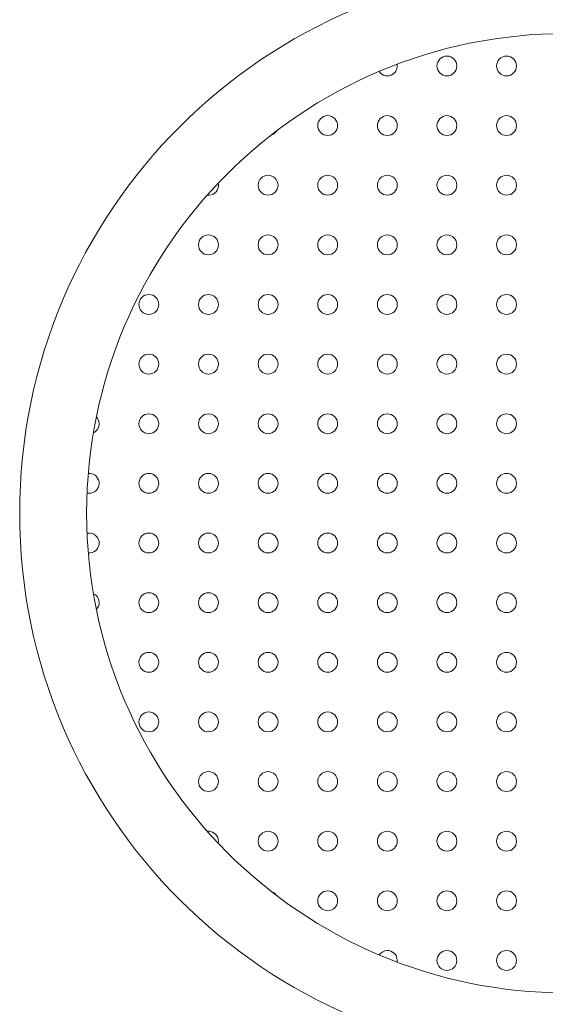
# Model space of a CAD drawing. Units: millimetres. Extents: x 280.4 to 322.1, y 165.6 to 223.7.
# Drawn here: x 309.5 to 310.8, y 186 to 188.5 of the extents above; entities that cross this region are included whole.
import ezdxf

# ---------------------------------------------------------------- set-up
doc = ezdxf.new("R2010")
doc.units = ezdxf.units.MM
doc.header["$MEASUREMENT"] = 0
doc.layers.add('Ebene 1', color=7, linetype='Continuous', lineweight=0)

# ---------------------------------------------------------------- blocks, each defined once
blk = doc.blocks.new('Block_0')
at = {"layer": 'Ebene 1', "color": 250, "lineweight": 9}
for p, q in [((309.6402, 187.3532), (309.6387, 187.3532)), ((309.9402, 186.4532), (309.9382, 186.4531))]:
    blk.add_line(p, q, dxfattribs=at)
for points, knots in [([(312.2152, 187.2532), (312.2152, 188.0126), (311.5996, 188.6282), (310.8402, 188.6282), (310.0808, 188.6282), (309.4652, 188.0126), (309.4652, 187.2532)], [0, 0, 0, 0, 1, 1, 1, 2, 2, 2, 2]), ([(312.0467, 187.2532), (312.0467, 187.9195), (311.5066, 188.4597), (310.8402, 188.4597), (310.1739, 188.4597), (309.6337, 187.9195), (309.6337, 187.2532)], [0, 0, 0, 0, 1, 1, 1, 2, 2, 2, 2]), ([(310.5402, 188.4032), (310.5264, 188.4032), (310.5152, 188.392), (310.5152, 188.3782), (310.5152, 188.3644), (310.5264, 188.3532), (310.5402, 188.3532)], [0, 0, 0, 0, 1, 1, 1, 2, 2, 2, 2]), ([(310.5402, 188.3532), (310.554, 188.3532), (310.5652, 188.3644), (310.5652, 188.3782), (310.5652, 188.392), (310.554, 188.4032), (310.5402, 188.4032)], [0, 0, 0, 0, 1, 1, 1, 2, 2, 2, 2]), ([(310.6902, 188.4032), (310.6764, 188.4032), (310.6652, 188.392), (310.6652, 188.3782), (310.6652, 188.3644), (310.6764, 188.3532), (310.6902, 188.3532)], [0, 0, 0, 0, 1, 1, 1, 2, 2, 2, 2]), ([(310.6902, 188.3532), (310.704, 188.3532), (310.7152, 188.3644), (310.7152, 188.3782), (310.7152, 188.392), (310.704, 188.4032), (310.6902, 188.4032)], [0, 0, 0, 0, 1, 1, 1, 2, 2, 2, 2]), ([(310.3696, 188.3641), (310.3774, 188.3527), (310.3929, 188.3498), (310.4043, 188.3575), (310.4124, 188.363), (310.4165, 188.3726), (310.4149, 188.3822)], [0, 0, 0, 0, 1, 1, 1, 2, 2, 2, 2]), ([(310.2402, 188.2532), (310.2264, 188.2532), (310.2152, 188.242), (310.2152, 188.2282), (310.2152, 188.2144), (310.2264, 188.2032), (310.2402, 188.2032)], [0, 0, 0, 0, 1, 1, 1, 2, 2, 2, 2]), ([(310.2402, 188.2032), (310.254, 188.2032), (310.2652, 188.2144), (310.2652, 188.2282), (310.2652, 188.242), (310.254, 188.2532), (310.2402, 188.2532)], [0, 0, 0, 0, 1, 1, 1, 2, 2, 2, 2]), ([(310.3902, 188.2532), (310.3764, 188.2532), (310.3652, 188.242), (310.3652, 188.2282), (310.3652, 188.2144), (310.3764, 188.2032), (310.3902, 188.2032)], [0, 0, 0, 0, 1, 1, 1, 2, 2, 2, 2]), ([(310.3902, 188.2032), (310.404, 188.2032), (310.4152, 188.2144), (310.4152, 188.2282), (310.4152, 188.242), (310.404, 188.2532), (310.3902, 188.2532)], [0, 0, 0, 0, 1, 1, 1, 2, 2, 2, 2]), ([(310.5402, 188.2532), (310.5264, 188.2532), (310.5152, 188.242), (310.5152, 188.2282), (310.5152, 188.2144), (310.5264, 188.2032), (310.5402, 188.2032)], [0, 0, 0, 0, 1, 1, 1, 2, 2, 2, 2]), ([(310.5402, 188.2032), (310.554, 188.2032), (310.5652, 188.2144), (310.5652, 188.2282), (310.5652, 188.242), (310.554, 188.2532), (310.5402, 188.2532)], [0, 0, 0, 0, 1, 1, 1, 2, 2, 2, 2]), ([(310.6902, 188.2532), (310.6764, 188.2532), (310.6652, 188.242), (310.6652, 188.2282), (310.6652, 188.2144), (310.6764, 188.2032), (310.6902, 188.2032)], [0, 0, 0, 0, 1, 1, 1, 2, 2, 2, 2]), ([(310.6902, 188.2032), (310.704, 188.2032), (310.7152, 188.2144), (310.7152, 188.2282), (310.7152, 188.242), (310.704, 188.2532), (310.6902, 188.2532)], [0, 0, 0, 0, 1, 1, 1, 2, 2, 2, 2]), ([(310.0902, 188.1032), (310.0764, 188.1032), (310.0652, 188.092), (310.0652, 188.0782), (310.0652, 188.0644), (310.0764, 188.0532), (310.0902, 188.0532)], [0, 0, 0, 0, 1, 1, 1, 2, 2, 2, 2]), ([(310.0902, 188.0532), (310.104, 188.0532), (310.1152, 188.0644), (310.1152, 188.0782), (310.1152, 188.092), (310.104, 188.1032), (310.0902, 188.1032)], [0, 0, 0, 0, 1, 1, 1, 2, 2, 2, 2]), ([(310.2402, 188.1032), (310.2264, 188.1032), (310.2152, 188.092), (310.2152, 188.0782), (310.2152, 188.0644), (310.2264, 188.0532), (310.2402, 188.0532)], [0, 0, 0, 0, 1, 1, 1, 2, 2, 2, 2]), ([(310.2402, 188.0532), (310.254, 188.0532), (310.2652, 188.0644), (310.2652, 188.0782), (310.2652, 188.092), (310.254, 188.1032), (310.2402, 188.1032)], [0, 0, 0, 0, 1, 1, 1, 2, 2, 2, 2]), ([(310.3902, 188.1032), (310.3764, 188.1032), (310.3652, 188.092), (310.3652, 188.0782), (310.3652, 188.0644), (310.3764, 188.0532), (310.3902, 188.0532)], [0, 0, 0, 0, 1, 1, 1, 2, 2, 2, 2]), ([(310.3902, 188.0532), (310.404, 188.0532), (310.4152, 188.0644), (310.4152, 188.0782), (310.4152, 188.092), (310.404, 188.1032), (310.3902, 188.1032)], [0, 0, 0, 0, 1, 1, 1, 2, 2, 2, 2]), ([(310.5402, 188.1032), (310.5264, 188.1032), (310.5152, 188.092), (310.5152, 188.0782), (310.5152, 188.0644), (310.5264, 188.0532), (310.5402, 188.0532)], [0, 0, 0, 0, 1, 1, 1, 2, 2, 2, 2]), ([(310.5402, 188.0532), (310.554, 188.0532), (310.5652, 188.0644), (310.5652, 188.0782), (310.5652, 188.092), (310.554, 188.1032), (310.5402, 188.1032)], [0, 0, 0, 0, 1, 1, 1, 2, 2, 2, 2]), ([(310.6902, 188.1032), (310.6764, 188.1032), (310.6652, 188.092), (310.6652, 188.0782), (310.6652, 188.0644), (310.6764, 188.0532), (310.6902, 188.0532)], [0, 0, 0, 0, 1, 1, 1, 2, 2, 2, 2]), ([(310.6902, 188.0532), (310.704, 188.0532), (310.7152, 188.0644), (310.7152, 188.0782), (310.7152, 188.092), (310.704, 188.1032), (310.6902, 188.1032)], [0, 0, 0, 0, 1, 1, 1, 2, 2, 2, 2]), ([(309.9373, 188.0534), (309.951, 188.0517), (309.9634, 188.0615), (309.9651, 188.0752), (309.9654, 188.0779), (309.9653, 188.0806), (309.9647, 188.0833)], [0, 0, 0, 0, 1, 1, 1, 2, 2, 2, 2]), ([(309.9402, 187.9532), (309.9264, 187.9532), (309.9152, 187.942), (309.9152, 187.9282), (309.9152, 187.9144), (309.9264, 187.9032), (309.9402, 187.9032)], [0, 0, 0, 0, 1, 1, 1, 2, 2, 2, 2]), ([(309.9402, 187.9032), (309.954, 187.9032), (309.9652, 187.9144), (309.9652, 187.9282), (309.9652, 187.942), (309.954, 187.9532), (309.9402, 187.9532)], [0, 0, 0, 0, 1, 1, 1, 2, 2, 2, 2]), ([(310.0902, 187.9532), (310.0764, 187.9532), (310.0652, 187.942), (310.0652, 187.9282), (310.0652, 187.9144), (310.0764, 187.9032), (310.0902, 187.9032)], [0, 0, 0, 0, 1, 1, 1, 2, 2, 2, 2]), ([(310.0902, 187.9032), (310.104, 187.9032), (310.1152, 187.9144), (310.1152, 187.9282), (310.1152, 187.942), (310.104, 187.9532), (310.0902, 187.9532)], [0, 0, 0, 0, 1, 1, 1, 2, 2, 2, 2]), ([(310.2402, 187.9532), (310.2264, 187.9532), (310.2152, 187.942), (310.2152, 187.9282), (310.2152, 187.9144), (310.2264, 187.9032), (310.2402, 187.9032)], [0, 0, 0, 0, 1, 1, 1, 2, 2, 2, 2]), ([(310.2402, 187.9032), (310.254, 187.9032), (310.2652, 187.9144), (310.2652, 187.9282), (310.2652, 187.942), (310.254, 187.9532), (310.2402, 187.9532)], [0, 0, 0, 0, 1, 1, 1, 2, 2, 2, 2]), ([(310.3902, 187.9532), (310.3764, 187.9532), (310.3652, 187.942), (310.3652, 187.9282), (310.3652, 187.9144), (310.3764, 187.9032), (310.3902, 187.9032)], [0, 0, 0, 0, 1, 1, 1, 2, 2, 2, 2]), ([(310.3902, 187.9032), (310.404, 187.9032), (310.4152, 187.9144), (310.4152, 187.9282), (310.4152, 187.942), (310.404, 187.9532), (310.3902, 187.9532)], [0, 0, 0, 0, 1, 1, 1, 2, 2, 2, 2]), ([(310.5402, 187.9532), (310.5264, 187.9532), (310.5152, 187.942), (310.5152, 187.9282), (310.5152, 187.9144), (310.5264, 187.9032), (310.5402, 187.9032)], [0, 0, 0, 0, 1, 1, 1, 2, 2, 2, 2]), ([(310.5402, 187.9032), (310.554, 187.9032), (310.5652, 187.9144), (310.5652, 187.9282), (310.5652, 187.942), (310.554, 187.9532), (310.5402, 187.9532)], [0, 0, 0, 0, 1, 1, 1, 2, 2, 2, 2]), ([(310.6902, 187.9532), (310.6764, 187.9532), (310.6652, 187.942), (310.6652, 187.9282), (310.6652, 187.9144), (310.6764, 187.9032), (310.6902, 187.9032)], [0, 0, 0, 0, 1, 1, 1, 2, 2, 2, 2]), ([(310.6902, 187.9032), (310.704, 187.9032), (310.7152, 187.9144), (310.7152, 187.9282), (310.7152, 187.942), (310.704, 187.9532), (310.6902, 187.9532)], [0, 0, 0, 0, 1, 1, 1, 2, 2, 2, 2]), ([(309.7902, 187.8032), (309.7764, 187.8032), (309.7652, 187.792), (309.7652, 187.7782), (309.7652, 187.7644), (309.7764, 187.7532), (309.7902, 187.7532)], [0, 0, 0, 0, 1, 1, 1, 2, 2, 2, 2]), ([(309.7902, 187.7532), (309.804, 187.7532), (309.8152, 187.7644), (309.8152, 187.7782), (309.8152, 187.792), (309.804, 187.8032), (309.7902, 187.8032)], [0, 0, 0, 0, 1, 1, 1, 2, 2, 2, 2]), ([(309.9402, 187.8032), (309.9264, 187.8032), (309.9152, 187.792), (309.9152, 187.7782), (309.9152, 187.7644), (309.9264, 187.7532), (309.9402, 187.7532)], [0, 0, 0, 0, 1, 1, 1, 2, 2, 2, 2]), ([(309.9402, 187.7532), (309.954, 187.7532), (309.9652, 187.7644), (309.9652, 187.7782), (309.9652, 187.792), (309.954, 187.8032), (309.9402, 187.8032)], [0, 0, 0, 0, 1, 1, 1, 2, 2, 2, 2]), ([(310.0902, 187.8032), (310.0764, 187.8032), (310.0652, 187.792), (310.0652, 187.7782), (310.0652, 187.7644), (310.0764, 187.7532), (310.0902, 187.7532)], [0, 0, 0, 0, 1, 1, 1, 2, 2, 2, 2]), ([(310.0902, 187.7532), (310.104, 187.7532), (310.1152, 187.7644), (310.1152, 187.7782), (310.1152, 187.792), (310.104, 187.8032), (310.0902, 187.8032)], [0, 0, 0, 0, 1, 1, 1, 2, 2, 2, 2]), ([(310.2402, 187.8032), (310.2264, 187.8032), (310.2152, 187.792), (310.2152, 187.7782), (310.2152, 187.7644), (310.2264, 187.7532), (310.2402, 187.7532)], [0, 0, 0, 0, 1, 1, 1, 2, 2, 2, 2]), ([(310.2402, 187.7532), (310.254, 187.7532), (310.2652, 187.7644), (310.2652, 187.7782), (310.2652, 187.792), (310.254, 187.8032), (310.2402, 187.8032)], [0, 0, 0, 0, 1, 1, 1, 2, 2, 2, 2]), ([(310.3902, 187.8032), (310.3764, 187.8032), (310.3652, 187.792), (310.3652, 187.7782), (310.3652, 187.7644), (310.3764, 187.7532), (310.3902, 187.7532)], [0, 0, 0, 0, 1, 1, 1, 2, 2, 2, 2]), ([(310.3902, 187.7532), (310.404, 187.7532), (310.4152, 187.7644), (310.4152, 187.7782), (310.4152, 187.792), (310.404, 187.8032), (310.3902, 187.8032)], [0, 0, 0, 0, 1, 1, 1, 2, 2, 2, 2]), ([(310.5402, 187.8032), (310.5264, 187.8032), (310.5152, 187.792), (310.5152, 187.7782), (310.5152, 187.7644), (310.5264, 187.7532), (310.5402, 187.7532)], [0, 0, 0, 0, 1, 1, 1, 2, 2, 2, 2]), ([(310.5402, 187.7532), (310.554, 187.7532), (310.5652, 187.7644), (310.5652, 187.7782), (310.5652, 187.792), (310.554, 187.8032), (310.5402, 187.8032)], [0, 0, 0, 0, 1, 1, 1, 2, 2, 2, 2]), ([(310.6902, 187.8032), (310.6764, 187.8032), (310.6652, 187.792), (310.6652, 187.7782), (310.6652, 187.7644), (310.6764, 187.7532), (310.6902, 187.7532)], [0, 0, 0, 0, 1, 1, 1, 2, 2, 2, 2]), ([(310.6902, 187.7532), (310.704, 187.7532), (310.7152, 187.7644), (310.7152, 187.7782), (310.7152, 187.792), (310.704, 187.8032), (310.6902, 187.8032)], [0, 0, 0, 0, 1, 1, 1, 2, 2, 2, 2]), ([(309.7902, 187.6532), (309.7764, 187.6532), (309.7652, 187.642), (309.7652, 187.6282), (309.7652, 187.6144), (309.7764, 187.6032), (309.7902, 187.6032)], [0, 0, 0, 0, 1, 1, 1, 2, 2, 2, 2]), ([(309.7902, 187.6032), (309.804, 187.6032), (309.8152, 187.6144), (309.8152, 187.6282), (309.8152, 187.642), (309.804, 187.6532), (309.7902, 187.6532)], [0, 0, 0, 0, 1, 1, 1, 2, 2, 2, 2]), ([(309.9402, 187.6532), (309.9264, 187.6532), (309.9152, 187.642), (309.9152, 187.6282), (309.9152, 187.6144), (309.9264, 187.6032), (309.9402, 187.6032)], [0, 0, 0, 0, 1, 1, 1, 2, 2, 2, 2]), ([(309.9402, 187.6032), (309.954, 187.6032), (309.9652, 187.6144), (309.9652, 187.6282), (309.9652, 187.642), (309.954, 187.6532), (309.9402, 187.6532)], [0, 0, 0, 0, 1, 1, 1, 2, 2, 2, 2]), ([(310.0902, 187.6532), (310.0764, 187.6532), (310.0652, 187.642), (310.0652, 187.6282), (310.0652, 187.6144), (310.0764, 187.6032), (310.0902, 187.6032)], [0, 0, 0, 0, 1, 1, 1, 2, 2, 2, 2]), ([(310.0902, 187.6032), (310.104, 187.6032), (310.1152, 187.6144), (310.1152, 187.6282), (310.1152, 187.642), (310.104, 187.6532), (310.0902, 187.6532)], [0, 0, 0, 0, 1, 1, 1, 2, 2, 2, 2]), ([(310.2402, 187.6532), (310.2264, 187.6532), (310.2152, 187.642), (310.2152, 187.6282), (310.2152, 187.6144), (310.2264, 187.6032), (310.2402, 187.6032)], [0, 0, 0, 0, 1, 1, 1, 2, 2, 2, 2]), ([(310.2402, 187.6032), (310.254, 187.6032), (310.2652, 187.6144), (310.2652, 187.6282), (310.2652, 187.642), (310.254, 187.6532), (310.2402, 187.6532)], [0, 0, 0, 0, 1, 1, 1, 2, 2, 2, 2]), ([(310.3902, 187.6532), (310.3764, 187.6532), (310.3652, 187.642), (310.3652, 187.6282), (310.3652, 187.6144), (310.3764, 187.6032), (310.3902, 187.6032)], [0, 0, 0, 0, 1, 1, 1, 2, 2, 2, 2]), ([(310.3902, 187.6032), (310.404, 187.6032), (310.4152, 187.6144), (310.4152, 187.6282), (310.4152, 187.642), (310.404, 187.6532), (310.3902, 187.6532)], [0, 0, 0, 0, 1, 1, 1, 2, 2, 2, 2]), ([(310.5402, 187.6532), (310.5264, 187.6532), (310.5152, 187.642), (310.5152, 187.6282), (310.5152, 187.6144), (310.5264, 187.6032), (310.5402, 187.6032)], [0, 0, 0, 0, 1, 1, 1, 2, 2, 2, 2]), ([(310.5402, 187.6032), (310.554, 187.6032), (310.5652, 187.6144), (310.5652, 187.6282), (310.5652, 187.642), (310.554, 187.6532), (310.5402, 187.6532)], [0, 0, 0, 0, 1, 1, 1, 2, 2, 2, 2]), ([(310.6902, 187.6532), (310.6764, 187.6532), (310.6652, 187.642), (310.6652, 187.6282), (310.6652, 187.6144), (310.6764, 187.6032), (310.6902, 187.6032)], [0, 0, 0, 0, 1, 1, 1, 2, 2, 2, 2]), ([(310.6902, 187.6032), (310.704, 187.6032), (310.7152, 187.6144), (310.7152, 187.6282), (310.7152, 187.642), (310.704, 187.6532), (310.6902, 187.6532)], [0, 0, 0, 0, 1, 1, 1, 2, 2, 2, 2]), ([(309.6508, 187.4555), (309.6633, 187.4614), (309.6687, 187.4763), (309.6629, 187.4888), (309.6617, 187.4912), (309.6602, 187.4935), (309.6583, 187.4955)], [0, 0, 0, 0, 1, 1, 1, 2, 2, 2, 2]), ([(309.7902, 187.5032), (309.7764, 187.5032), (309.7652, 187.492), (309.7652, 187.4782), (309.7652, 187.4644), (309.7764, 187.4532), (309.7902, 187.4532)], [0, 0, 0, 0, 1, 1, 1, 2, 2, 2, 2]), ([(309.7902, 187.4532), (309.804, 187.4532), (309.8152, 187.4644), (309.8152, 187.4782), (309.8152, 187.492), (309.804, 187.5032), (309.7902, 187.5032)], [0, 0, 0, 0, 1, 1, 1, 2, 2, 2, 2]), ([(309.9402, 187.5032), (309.9264, 187.5032), (309.9152, 187.492), (309.9152, 187.4782), (309.9152, 187.4644), (309.9264, 187.4532), (309.9402, 187.4532)], [0, 0, 0, 0, 1, 1, 1, 2, 2, 2, 2]), ([(309.9402, 187.4532), (309.954, 187.4532), (309.9652, 187.4644), (309.9652, 187.4782), (309.9652, 187.492), (309.954, 187.5032), (309.9402, 187.5032)], [0, 0, 0, 0, 1, 1, 1, 2, 2, 2, 2]), ([(310.0902, 187.5032), (310.0764, 187.5032), (310.0652, 187.492), (310.0652, 187.4782), (310.0652, 187.4644), (310.0764, 187.4532), (310.0902, 187.4532)], [0, 0, 0, 0, 1, 1, 1, 2, 2, 2, 2]), ([(310.0902, 187.4532), (310.104, 187.4532), (310.1152, 187.4644), (310.1152, 187.4782), (310.1152, 187.492), (310.104, 187.5032), (310.0902, 187.5032)], [0, 0, 0, 0, 1, 1, 1, 2, 2, 2, 2]), ([(310.2402, 187.5032), (310.2264, 187.5032), (310.2152, 187.492), (310.2152, 187.4782), (310.2152, 187.4644), (310.2264, 187.4532), (310.2402, 187.4532)], [0, 0, 0, 0, 1, 1, 1, 2, 2, 2, 2]), ([(310.2402, 187.4532), (310.254, 187.4532), (310.2652, 187.4644), (310.2652, 187.4782), (310.2652, 187.492), (310.254, 187.5032), (310.2402, 187.5032)], [0, 0, 0, 0, 1, 1, 1, 2, 2, 2, 2]), ([(310.3902, 187.5032), (310.3764, 187.5032), (310.3652, 187.492), (310.3652, 187.4782), (310.3652, 187.4644), (310.3764, 187.4532), (310.3902, 187.4532)], [0, 0, 0, 0, 1, 1, 1, 2, 2, 2, 2]), ([(310.3902, 187.4532), (310.404, 187.4532), (310.4152, 187.4644), (310.4152, 187.4782), (310.4152, 187.492), (310.404, 187.5032), (310.3902, 187.5032)], [0, 0, 0, 0, 1, 1, 1, 2, 2, 2, 2]), ([(310.5402, 187.5032), (310.5264, 187.5032), (310.5152, 187.492), (310.5152, 187.4782), (310.5152, 187.4644), (310.5264, 187.4532), (310.5402, 187.4532)], [0, 0, 0, 0, 1, 1, 1, 2, 2, 2, 2]), ([(310.5402, 187.4532), (310.554, 187.4532), (310.5652, 187.4644), (310.5652, 187.4782), (310.5652, 187.492), (310.554, 187.5032), (310.5402, 187.5032)], [0, 0, 0, 0, 1, 1, 1, 2, 2, 2, 2]), ([(310.6902, 187.5032), (310.6764, 187.5032), (310.6652, 187.492), (310.6652, 187.4782), (310.6652, 187.4644), (310.6764, 187.4532), (310.6902, 187.4532)], [0, 0, 0, 0, 1, 1, 1, 2, 2, 2, 2]), ([(310.6902, 187.4532), (310.704, 187.4532), (310.7152, 187.4644), (310.7152, 187.4782), (310.7152, 187.492), (310.704, 187.5032), (310.6902, 187.5032)], [0, 0, 0, 0, 1, 1, 1, 2, 2, 2, 2]), ([(309.6348, 187.3038), (309.6483, 187.3008), (309.6616, 187.3093), (309.6646, 187.3228), (309.6676, 187.3362), (309.6592, 187.3496), (309.6457, 187.3526), (309.6439, 187.353), (309.6421, 187.3532), (309.6402, 187.3532)], [0, 0, 0, 0, 1, 1, 1, 2, 2, 2, 3, 3, 3, 3]), ([(309.7902, 187.3532), (309.7764, 187.3532), (309.7652, 187.342), (309.7652, 187.3282), (309.7652, 187.3144), (309.7764, 187.3032), (309.7902, 187.3032)], [0, 0, 0, 0, 1, 1, 1, 2, 2, 2, 2]), ([(309.7902, 187.3032), (309.804, 187.3032), (309.8152, 187.3144), (309.8152, 187.3282), (309.8152, 187.342), (309.804, 187.3532), (309.7902, 187.3532)], [0, 0, 0, 0, 1, 1, 1, 2, 2, 2, 2]), ([(309.9402, 187.3532), (309.9264, 187.3532), (309.9152, 187.342), (309.9152, 187.3282), (309.9152, 187.3144), (309.9264, 187.3032), (309.9402, 187.3032)], [0, 0, 0, 0, 1, 1, 1, 2, 2, 2, 2]), ([(309.9402, 187.3032), (309.954, 187.3032), (309.9652, 187.3144), (309.9652, 187.3282), (309.9652, 187.342), (309.954, 187.3532), (309.9402, 187.3532)], [0, 0, 0, 0, 1, 1, 1, 2, 2, 2, 2]), ([(310.0902, 187.3532), (310.0764, 187.3532), (310.0652, 187.342), (310.0652, 187.3282), (310.0652, 187.3144), (310.0764, 187.3032), (310.0902, 187.3032)], [0, 0, 0, 0, 1, 1, 1, 2, 2, 2, 2]), ([(310.0902, 187.3032), (310.104, 187.3032), (310.1152, 187.3144), (310.1152, 187.3282), (310.1152, 187.342), (310.104, 187.3532), (310.0902, 187.3532)], [0, 0, 0, 0, 1, 1, 1, 2, 2, 2, 2]), ([(310.2402, 187.3532), (310.2264, 187.3532), (310.2152, 187.342), (310.2152, 187.3282), (310.2152, 187.3144), (310.2264, 187.3032), (310.2402, 187.3032)], [0, 0, 0, 0, 1, 1, 1, 2, 2, 2, 2]), ([(310.2402, 187.3032), (310.254, 187.3032), (310.2652, 187.3144), (310.2652, 187.3282), (310.2652, 187.342), (310.254, 187.3532), (310.2402, 187.3532)], [0, 0, 0, 0, 1, 1, 1, 2, 2, 2, 2]), ([(310.3902, 187.3532), (310.3764, 187.3532), (310.3652, 187.342), (310.3652, 187.3282), (310.3652, 187.3144), (310.3764, 187.3032), (310.3902, 187.3032)], [0, 0, 0, 0, 1, 1, 1, 2, 2, 2, 2]), ([(310.3902, 187.3032), (310.404, 187.3032), (310.4152, 187.3144), (310.4152, 187.3282), (310.4152, 187.342), (310.404, 187.3532), (310.3902, 187.3532)], [0, 0, 0, 0, 1, 1, 1, 2, 2, 2, 2]), ([(310.5402, 187.3532), (310.5264, 187.3532), (310.5152, 187.342), (310.5152, 187.3282), (310.5152, 187.3144), (310.5264, 187.3032), (310.5402, 187.3032)], [0, 0, 0, 0, 1, 1, 1, 2, 2, 2, 2]), ([(310.5402, 187.3032), (310.554, 187.3032), (310.5652, 187.3144), (310.5652, 187.3282), (310.5652, 187.342), (310.554, 187.3532), (310.5402, 187.3532)], [0, 0, 0, 0, 1, 1, 1, 2, 2, 2, 2]), ([(310.6902, 187.3532), (310.6764, 187.3532), (310.6652, 187.342), (310.6652, 187.3282), (310.6652, 187.3144), (310.6764, 187.3032), (310.6902, 187.3032)], [0, 0, 0, 0, 1, 1, 1, 2, 2, 2, 2]), ([(310.6902, 187.3032), (310.704, 187.3032), (310.7152, 187.3144), (310.7152, 187.3282), (310.7152, 187.342), (310.704, 187.3532), (310.6902, 187.3532)], [0, 0, 0, 0, 1, 1, 1, 2, 2, 2, 2]), ([(309.4652, 187.2532), (309.4652, 186.4938), (310.0808, 185.8782), (310.8402, 185.8782), (311.5996, 185.8782), (312.2152, 186.4938), (312.2152, 187.2532)], [0, 0, 0, 0, 1, 1, 1, 2, 2, 2, 2]), ([(309.6337, 187.2532), (309.6337, 186.5869), (310.1739, 186.0467), (310.8402, 186.0467), (311.5066, 186.0467), (312.0467, 186.5869), (312.0467, 187.2532)], [0, 0, 0, 0, 1, 1, 1, 2, 2, 2, 2]), ([(309.6379, 187.1533), (309.6516, 187.152), (309.6638, 187.1621), (309.6651, 187.1758), (309.6664, 187.1896), (309.6563, 187.2018), (309.6426, 187.2031), (309.6418, 187.2032), (309.641, 187.2032), (309.6402, 187.2032)], [0, 0, 0, 0, 1, 1, 1, 2, 2, 2, 3, 3, 3, 3]), ([(309.7902, 187.2032), (309.7764, 187.2032), (309.7652, 187.192), (309.7652, 187.1782), (309.7652, 187.1644), (309.7764, 187.1532), (309.7902, 187.1532)], [0, 0, 0, 0, 1, 1, 1, 2, 2, 2, 2]), ([(309.7902, 187.1532), (309.804, 187.1532), (309.8152, 187.1644), (309.8152, 187.1782), (309.8152, 187.192), (309.804, 187.2032), (309.7902, 187.2032)], [0, 0, 0, 0, 1, 1, 1, 2, 2, 2, 2]), ([(309.9402, 187.2032), (309.9264, 187.2032), (309.9152, 187.192), (309.9152, 187.1782), (309.9152, 187.1644), (309.9264, 187.1532), (309.9402, 187.1532)], [0, 0, 0, 0, 1, 1, 1, 2, 2, 2, 2]), ([(309.9402, 187.1532), (309.954, 187.1532), (309.9652, 187.1644), (309.9652, 187.1782), (309.9652, 187.192), (309.954, 187.2032), (309.9402, 187.2032)], [0, 0, 0, 0, 1, 1, 1, 2, 2, 2, 2]), ([(310.0902, 187.2032), (310.0764, 187.2032), (310.0652, 187.192), (310.0652, 187.1782), (310.0652, 187.1644), (310.0764, 187.1532), (310.0902, 187.1532)], [0, 0, 0, 0, 1, 1, 1, 2, 2, 2, 2]), ([(310.0902, 187.1532), (310.104, 187.1532), (310.1152, 187.1644), (310.1152, 187.1782), (310.1152, 187.192), (310.104, 187.2032), (310.0902, 187.2032)], [0, 0, 0, 0, 1, 1, 1, 2, 2, 2, 2]), ([(310.2402, 187.2032), (310.2264, 187.2032), (310.2152, 187.192), (310.2152, 187.1782), (310.2152, 187.1644), (310.2264, 187.1532), (310.2402, 187.1532)], [0, 0, 0, 0, 1, 1, 1, 2, 2, 2, 2]), ([(310.2402, 187.1532), (310.254, 187.1532), (310.2652, 187.1644), (310.2652, 187.1782), (310.2652, 187.192), (310.254, 187.2032), (310.2402, 187.2032)], [0, 0, 0, 0, 1, 1, 1, 2, 2, 2, 2]), ([(310.3902, 187.2032), (310.3764, 187.2032), (310.3652, 187.192), (310.3652, 187.1782), (310.3652, 187.1644), (310.3764, 187.1532), (310.3902, 187.1532)], [0, 0, 0, 0, 1, 1, 1, 2, 2, 2, 2]), ([(310.3902, 187.1532), (310.404, 187.1532), (310.4152, 187.1644), (310.4152, 187.1782), (310.4152, 187.192), (310.404, 187.2032), (310.3902, 187.2032)], [0, 0, 0, 0, 1, 1, 1, 2, 2, 2, 2]), ([(310.5402, 187.2032), (310.5264, 187.2032), (310.5152, 187.192), (310.5152, 187.1782), (310.5152, 187.1644), (310.5264, 187.1532), (310.5402, 187.1532)], [0, 0, 0, 0, 1, 1, 1, 2, 2, 2, 2]), ([(310.5402, 187.1532), (310.554, 187.1532), (310.5652, 187.1644), (310.5652, 187.1782), (310.5652, 187.192), (310.554, 187.2032), (310.5402, 187.2032)], [0, 0, 0, 0, 1, 1, 1, 2, 2, 2, 2]), ([(310.6902, 187.2032), (310.6764, 187.2032), (310.6652, 187.192), (310.6652, 187.1782), (310.6652, 187.1644), (310.6764, 187.1532), (310.6902, 187.1532)], [0, 0, 0, 0, 1, 1, 1, 2, 2, 2, 2]), ([(310.6902, 187.1532), (310.704, 187.1532), (310.7152, 187.1644), (310.7152, 187.1782), (310.7152, 187.192), (310.704, 187.2032), (310.6902, 187.2032)], [0, 0, 0, 0, 1, 1, 1, 2, 2, 2, 2]), ([(309.6583, 187.0109), (309.6678, 187.0209), (309.6675, 187.0367), (309.6575, 187.0463), (309.6555, 187.0481), (309.6533, 187.0497), (309.6508, 187.0508)], [0, 0, 0, 0, 1, 1, 1, 2, 2, 2, 2]), ([(309.7902, 187.0532), (309.7764, 187.0532), (309.7652, 187.042), (309.7652, 187.0282), (309.7652, 187.0144), (309.7764, 187.0032), (309.7902, 187.0032)], [0, 0, 0, 0, 1, 1, 1, 2, 2, 2, 2]), ([(309.7902, 187.0032), (309.804, 187.0032), (309.8152, 187.0144), (309.8152, 187.0282), (309.8152, 187.042), (309.804, 187.0532), (309.7902, 187.0532)], [0, 0, 0, 0, 1, 1, 1, 2, 2, 2, 2]), ([(309.9402, 187.0532), (309.9264, 187.0532), (309.9152, 187.042), (309.9152, 187.0282), (309.9152, 187.0144), (309.9264, 187.0032), (309.9402, 187.0032)], [0, 0, 0, 0, 1, 1, 1, 2, 2, 2, 2]), ([(309.9402, 187.0032), (309.954, 187.0032), (309.9652, 187.0144), (309.9652, 187.0282), (309.9652, 187.042), (309.954, 187.0532), (309.9402, 187.0532)], [0, 0, 0, 0, 1, 1, 1, 2, 2, 2, 2]), ([(310.0902, 187.0532), (310.0764, 187.0532), (310.0652, 187.042), (310.0652, 187.0282), (310.0652, 187.0144), (310.0764, 187.0032), (310.0902, 187.0032)], [0, 0, 0, 0, 1, 1, 1, 2, 2, 2, 2]), ([(310.0902, 187.0032), (310.104, 187.0032), (310.1152, 187.0144), (310.1152, 187.0282), (310.1152, 187.042), (310.104, 187.0532), (310.0902, 187.0532)], [0, 0, 0, 0, 1, 1, 1, 2, 2, 2, 2]), ([(310.2402, 187.0532), (310.2264, 187.0532), (310.2152, 187.042), (310.2152, 187.0282), (310.2152, 187.0144), (310.2264, 187.0032), (310.2402, 187.0032)], [0, 0, 0, 0, 1, 1, 1, 2, 2, 2, 2]), ([(310.2402, 187.0032), (310.254, 187.0032), (310.2652, 187.0144), (310.2652, 187.0282), (310.2652, 187.042), (310.254, 187.0532), (310.2402, 187.0532)], [0, 0, 0, 0, 1, 1, 1, 2, 2, 2, 2]), ([(310.3902, 187.0532), (310.3764, 187.0532), (310.3652, 187.042), (310.3652, 187.0282), (310.3652, 187.0144), (310.3764, 187.0032), (310.3902, 187.0032)], [0, 0, 0, 0, 1, 1, 1, 2, 2, 2, 2]), ([(310.3902, 187.0032), (310.404, 187.0032), (310.4152, 187.0144), (310.4152, 187.0282), (310.4152, 187.042), (310.404, 187.0532), (310.3902, 187.0532)], [0, 0, 0, 0, 1, 1, 1, 2, 2, 2, 2]), ([(310.5402, 187.0532), (310.5264, 187.0532), (310.5152, 187.042), (310.5152, 187.0282), (310.5152, 187.0144), (310.5264, 187.0032), (310.5402, 187.0032)], [0, 0, 0, 0, 1, 1, 1, 2, 2, 2, 2]), ([(310.5402, 187.0032), (310.554, 187.0032), (310.5652, 187.0144), (310.5652, 187.0282), (310.5652, 187.042), (310.554, 187.0532), (310.5402, 187.0532)], [0, 0, 0, 0, 1, 1, 1, 2, 2, 2, 2]), ([(310.6902, 187.0532), (310.6764, 187.0532), (310.6652, 187.042), (310.6652, 187.0282), (310.6652, 187.0144), (310.6764, 187.0032), (310.6902, 187.0032)], [0, 0, 0, 0, 1, 1, 1, 2, 2, 2, 2]), ([(310.6902, 187.0032), (310.704, 187.0032), (310.7152, 187.0144), (310.7152, 187.0282), (310.7152, 187.042), (310.704, 187.0532), (310.6902, 187.0532)], [0, 0, 0, 0, 1, 1, 1, 2, 2, 2, 2]), ([(309.7902, 186.9032), (309.7764, 186.9032), (309.7652, 186.892), (309.7652, 186.8782), (309.7652, 186.8644), (309.7764, 186.8532), (309.7902, 186.8532)], [0, 0, 0, 0, 1, 1, 1, 2, 2, 2, 2]), ([(309.7902, 186.8532), (309.804, 186.8532), (309.8152, 186.8644), (309.8152, 186.8782), (309.8152, 186.892), (309.804, 186.9032), (309.7902, 186.9032)], [0, 0, 0, 0, 1, 1, 1, 2, 2, 2, 2]), ([(309.9402, 186.9032), (309.9264, 186.9032), (309.9152, 186.892), (309.9152, 186.8782), (309.9152, 186.8644), (309.9264, 186.8532), (309.9402, 186.8532)], [0, 0, 0, 0, 1, 1, 1, 2, 2, 2, 2]), ([(309.9402, 186.8532), (309.954, 186.8532), (309.9652, 186.8644), (309.9652, 186.8782), (309.9652, 186.892), (309.954, 186.9032), (309.9402, 186.9032)], [0, 0, 0, 0, 1, 1, 1, 2, 2, 2, 2]), ([(310.0902, 186.9032), (310.0764, 186.9032), (310.0652, 186.892), (310.0652, 186.8782), (310.0652, 186.8644), (310.0764, 186.8532), (310.0902, 186.8532)], [0, 0, 0, 0, 1, 1, 1, 2, 2, 2, 2]), ([(310.0902, 186.8532), (310.104, 186.8532), (310.1152, 186.8644), (310.1152, 186.8782), (310.1152, 186.892), (310.104, 186.9032), (310.0902, 186.9032)], [0, 0, 0, 0, 1, 1, 1, 2, 2, 2, 2]), ([(310.2402, 186.9032), (310.2264, 186.9032), (310.2152, 186.892), (310.2152, 186.8782), (310.2152, 186.8644), (310.2264, 186.8532), (310.2402, 186.8532)], [0, 0, 0, 0, 1, 1, 1, 2, 2, 2, 2]), ([(310.2402, 186.8532), (310.254, 186.8532), (310.2652, 186.8644), (310.2652, 186.8782), (310.2652, 186.892), (310.254, 186.9032), (310.2402, 186.9032)], [0, 0, 0, 0, 1, 1, 1, 2, 2, 2, 2]), ([(310.3902, 186.9032), (310.3764, 186.9032), (310.3652, 186.892), (310.3652, 186.8782), (310.3652, 186.8644), (310.3764, 186.8532), (310.3902, 186.8532)], [0, 0, 0, 0, 1, 1, 1, 2, 2, 2, 2]), ([(310.3902, 186.8532), (310.404, 186.8532), (310.4152, 186.8644), (310.4152, 186.8782), (310.4152, 186.892), (310.404, 186.9032), (310.3902, 186.9032)], [0, 0, 0, 0, 1, 1, 1, 2, 2, 2, 2]), ([(310.5402, 186.9032), (310.5264, 186.9032), (310.5152, 186.892), (310.5152, 186.8782), (310.5152, 186.8644), (310.5264, 186.8532), (310.5402, 186.8532)], [0, 0, 0, 0, 1, 1, 1, 2, 2, 2, 2]), ([(310.5402, 186.8532), (310.554, 186.8532), (310.5652, 186.8644), (310.5652, 186.8782), (310.5652, 186.892), (310.554, 186.9032), (310.5402, 186.9032)], [0, 0, 0, 0, 1, 1, 1, 2, 2, 2, 2]), ([(310.6902, 186.9032), (310.6764, 186.9032), (310.6652, 186.892), (310.6652, 186.8782), (310.6652, 186.8644), (310.6764, 186.8532), (310.6902, 186.8532)], [0, 0, 0, 0, 1, 1, 1, 2, 2, 2, 2]), ([(310.6902, 186.8532), (310.704, 186.8532), (310.7152, 186.8644), (310.7152, 186.8782), (310.7152, 186.892), (310.704, 186.9032), (310.6902, 186.9032)], [0, 0, 0, 0, 1, 1, 1, 2, 2, 2, 2]), ([(309.7902, 186.7532), (309.7764, 186.7532), (309.7652, 186.742), (309.7652, 186.7282), (309.7652, 186.7144), (309.7764, 186.7032), (309.7902, 186.7032)], [0, 0, 0, 0, 1, 1, 1, 2, 2, 2, 2]), ([(309.7902, 186.7032), (309.804, 186.7032), (309.8152, 186.7144), (309.8152, 186.7282), (309.8152, 186.742), (309.804, 186.7532), (309.7902, 186.7532)], [0, 0, 0, 0, 1, 1, 1, 2, 2, 2, 2]), ([(309.9402, 186.7532), (309.9264, 186.7532), (309.9152, 186.742), (309.9152, 186.7282), (309.9152, 186.7144), (309.9264, 186.7032), (309.9402, 186.7032)], [0, 0, 0, 0, 1, 1, 1, 2, 2, 2, 2]), ([(309.9402, 186.7032), (309.954, 186.7032), (309.9652, 186.7144), (309.9652, 186.7282), (309.9652, 186.742), (309.954, 186.7532), (309.9402, 186.7532)], [0, 0, 0, 0, 1, 1, 1, 2, 2, 2, 2]), ([(310.0902, 186.7532), (310.0764, 186.7532), (310.0652, 186.742), (310.0652, 186.7282), (310.0652, 186.7144), (310.0764, 186.7032), (310.0902, 186.7032)], [0, 0, 0, 0, 1, 1, 1, 2, 2, 2, 2]), ([(310.0902, 186.7032), (310.104, 186.7032), (310.1152, 186.7144), (310.1152, 186.7282), (310.1152, 186.742), (310.104, 186.7532), (310.0902, 186.7532)], [0, 0, 0, 0, 1, 1, 1, 2, 2, 2, 2]), ([(310.2402, 186.7532), (310.2264, 186.7532), (310.2152, 186.742), (310.2152, 186.7282), (310.2152, 186.7144), (310.2264, 186.7032), (310.2402, 186.7032)], [0, 0, 0, 0, 1, 1, 1, 2, 2, 2, 2]), ([(310.2402, 186.7032), (310.254, 186.7032), (310.2652, 186.7144), (310.2652, 186.7282), (310.2652, 186.742), (310.254, 186.7532), (310.2402, 186.7532)], [0, 0, 0, 0, 1, 1, 1, 2, 2, 2, 2]), ([(310.3902, 186.7532), (310.3764, 186.7532), (310.3652, 186.742), (310.3652, 186.7282), (310.3652, 186.7144), (310.3764, 186.7032), (310.3902, 186.7032)], [0, 0, 0, 0, 1, 1, 1, 2, 2, 2, 2]), ([(310.3902, 186.7032), (310.404, 186.7032), (310.4152, 186.7144), (310.4152, 186.7282), (310.4152, 186.742), (310.404, 186.7532), (310.3902, 186.7532)], [0, 0, 0, 0, 1, 1, 1, 2, 2, 2, 2]), ([(310.5402, 186.7532), (310.5264, 186.7532), (310.5152, 186.742), (310.5152, 186.7282), (310.5152, 186.7144), (310.5264, 186.7032), (310.5402, 186.7032)], [0, 0, 0, 0, 1, 1, 1, 2, 2, 2, 2]), ([(310.5402, 186.7032), (310.554, 186.7032), (310.5652, 186.7144), (310.5652, 186.7282), (310.5652, 186.742), (310.554, 186.7532), (310.5402, 186.7532)], [0, 0, 0, 0, 1, 1, 1, 2, 2, 2, 2]), ([(310.6902, 186.7532), (310.6764, 186.7532), (310.6652, 186.742), (310.6652, 186.7282), (310.6652, 186.7144), (310.6764, 186.7032), (310.6902, 186.7032)], [0, 0, 0, 0, 1, 1, 1, 2, 2, 2, 2]), ([(310.6902, 186.7032), (310.704, 186.7032), (310.7152, 186.7144), (310.7152, 186.7282), (310.7152, 186.742), (310.704, 186.7532), (310.6902, 186.7532)], [0, 0, 0, 0, 1, 1, 1, 2, 2, 2, 2]), ([(309.9402, 186.6032), (309.9264, 186.6032), (309.9152, 186.592), (309.9152, 186.5782), (309.9152, 186.5644), (309.9264, 186.5532), (309.9402, 186.5532)], [0, 0, 0, 0, 1, 1, 1, 2, 2, 2, 2]), ([(309.9402, 186.5532), (309.954, 186.5532), (309.9652, 186.5644), (309.9652, 186.5782), (309.9652, 186.592), (309.954, 186.6032), (309.9402, 186.6032)], [0, 0, 0, 0, 1, 1, 1, 2, 2, 2, 2]), ([(310.0902, 186.6032), (310.0764, 186.6032), (310.0652, 186.592), (310.0652, 186.5782), (310.0652, 186.5644), (310.0764, 186.5532), (310.0902, 186.5532)], [0, 0, 0, 0, 1, 1, 1, 2, 2, 2, 2]), ([(310.0902, 186.5532), (310.104, 186.5532), (310.1152, 186.5644), (310.1152, 186.5782), (310.1152, 186.592), (310.104, 186.6032), (310.0902, 186.6032)], [0, 0, 0, 0, 1, 1, 1, 2, 2, 2, 2]), ([(310.2402, 186.6032), (310.2264, 186.6032), (310.2152, 186.592), (310.2152, 186.5782), (310.2152, 186.5644), (310.2264, 186.5532), (310.2402, 186.5532)], [0, 0, 0, 0, 1, 1, 1, 2, 2, 2, 2]), ([(310.2402, 186.5532), (310.254, 186.5532), (310.2652, 186.5644), (310.2652, 186.5782), (310.2652, 186.592), (310.254, 186.6032), (310.2402, 186.6032)], [0, 0, 0, 0, 1, 1, 1, 2, 2, 2, 2]), ([(310.3902, 186.6032), (310.3764, 186.6032), (310.3652, 186.592), (310.3652, 186.5782), (310.3652, 186.5644), (310.3764, 186.5532), (310.3902, 186.5532)], [0, 0, 0, 0, 1, 1, 1, 2, 2, 2, 2]), ([(310.3902, 186.5532), (310.404, 186.5532), (310.4152, 186.5644), (310.4152, 186.5782), (310.4152, 186.592), (310.404, 186.6032), (310.3902, 186.6032)], [0, 0, 0, 0, 1, 1, 1, 2, 2, 2, 2]), ([(310.5402, 186.6032), (310.5264, 186.6032), (310.5152, 186.592), (310.5152, 186.5782), (310.5152, 186.5644), (310.5264, 186.5532), (310.5402, 186.5532)], [0, 0, 0, 0, 1, 1, 1, 2, 2, 2, 2]), ([(310.5402, 186.5532), (310.554, 186.5532), (310.5652, 186.5644), (310.5652, 186.5782), (310.5652, 186.592), (310.554, 186.6032), (310.5402, 186.6032)], [0, 0, 0, 0, 1, 1, 1, 2, 2, 2, 2]), ([(310.6902, 186.6032), (310.6764, 186.6032), (310.6652, 186.592), (310.6652, 186.5782), (310.6652, 186.5644), (310.6764, 186.5532), (310.6902, 186.5532)], [0, 0, 0, 0, 1, 1, 1, 2, 2, 2, 2]), ([(310.6902, 186.5532), (310.704, 186.5532), (310.7152, 186.5644), (310.7152, 186.5782), (310.7152, 186.592), (310.704, 186.6032), (310.6902, 186.6032)], [0, 0, 0, 0, 1, 1, 1, 2, 2, 2, 2]), ([(309.9647, 186.4231), (309.9675, 186.4366), (309.9589, 186.4498), (309.9454, 186.4527), (309.9437, 186.453), (309.942, 186.4532), (309.9402, 186.4532)], [0, 0, 0, 0, 1, 1, 1, 2, 2, 2, 2]), ([(310.0902, 186.4532), (310.0764, 186.4532), (310.0652, 186.442), (310.0652, 186.4282), (310.0652, 186.4144), (310.0764, 186.4032), (310.0902, 186.4032)], [0, 0, 0, 0, 1, 1, 1, 2, 2, 2, 2]), ([(310.0902, 186.4032), (310.104, 186.4032), (310.1152, 186.4144), (310.1152, 186.4282), (310.1152, 186.442), (310.104, 186.4532), (310.0902, 186.4532)], [0, 0, 0, 0, 1, 1, 1, 2, 2, 2, 2]), ([(310.2402, 186.4532), (310.2264, 186.4532), (310.2152, 186.442), (310.2152, 186.4282), (310.2152, 186.4144), (310.2264, 186.4032), (310.2402, 186.4032)], [0, 0, 0, 0, 1, 1, 1, 2, 2, 2, 2]), ([(310.2402, 186.4032), (310.254, 186.4032), (310.2652, 186.4144), (310.2652, 186.4282), (310.2652, 186.442), (310.254, 186.4532), (310.2402, 186.4532)], [0, 0, 0, 0, 1, 1, 1, 2, 2, 2, 2]), ([(310.3902, 186.4532), (310.3764, 186.4532), (310.3652, 186.442), (310.3652, 186.4282), (310.3652, 186.4144), (310.3764, 186.4032), (310.3902, 186.4032)], [0, 0, 0, 0, 1, 1, 1, 2, 2, 2, 2]), ([(310.3902, 186.4032), (310.404, 186.4032), (310.4152, 186.4144), (310.4152, 186.4282), (310.4152, 186.442), (310.404, 186.4532), (310.3902, 186.4532)], [0, 0, 0, 0, 1, 1, 1, 2, 2, 2, 2]), ([(310.5402, 186.4532), (310.5264, 186.4532), (310.5152, 186.442), (310.5152, 186.4282), (310.5152, 186.4144), (310.5264, 186.4032), (310.5402, 186.4032)], [0, 0, 0, 0, 1, 1, 1, 2, 2, 2, 2]), ([(310.5402, 186.4032), (310.554, 186.4032), (310.5652, 186.4144), (310.5652, 186.4282), (310.5652, 186.442), (310.554, 186.4532), (310.5402, 186.4532)], [0, 0, 0, 0, 1, 1, 1, 2, 2, 2, 2]), ([(310.6902, 186.4532), (310.6764, 186.4532), (310.6652, 186.442), (310.6652, 186.4282), (310.6652, 186.4144), (310.6764, 186.4032), (310.6902, 186.4032)], [0, 0, 0, 0, 1, 1, 1, 2, 2, 2, 2]), ([(310.6902, 186.4032), (310.704, 186.4032), (310.7152, 186.4144), (310.7152, 186.4282), (310.7152, 186.442), (310.704, 186.4532), (310.6902, 186.4532)], [0, 0, 0, 0, 1, 1, 1, 2, 2, 2, 2]), ([(310.2402, 186.3032), (310.2264, 186.3032), (310.2152, 186.292), (310.2152, 186.2782), (310.2152, 186.2644), (310.2264, 186.2532), (310.2402, 186.2532)], [0, 0, 0, 0, 1, 1, 1, 2, 2, 2, 2]), ([(310.2402, 186.2532), (310.254, 186.2532), (310.2652, 186.2644), (310.2652, 186.2782), (310.2652, 186.292), (310.254, 186.3032), (310.2402, 186.3032)], [0, 0, 0, 0, 1, 1, 1, 2, 2, 2, 2]), ([(310.3902, 186.3032), (310.3764, 186.3032), (310.3652, 186.292), (310.3652, 186.2782), (310.3652, 186.2644), (310.3764, 186.2532), (310.3902, 186.2532)], [0, 0, 0, 0, 1, 1, 1, 2, 2, 2, 2]), ([(310.3902, 186.2532), (310.404, 186.2532), (310.4152, 186.2644), (310.4152, 186.2782), (310.4152, 186.292), (310.404, 186.3032), (310.3902, 186.3032)], [0, 0, 0, 0, 1, 1, 1, 2, 2, 2, 2]), ([(310.5402, 186.3032), (310.5264, 186.3032), (310.5152, 186.292), (310.5152, 186.2782), (310.5152, 186.2644), (310.5264, 186.2532), (310.5402, 186.2532)], [0, 0, 0, 0, 1, 1, 1, 2, 2, 2, 2]), ([(310.5402, 186.2532), (310.554, 186.2532), (310.5652, 186.2644), (310.5652, 186.2782), (310.5652, 186.292), (310.554, 186.3032), (310.5402, 186.3032)], [0, 0, 0, 0, 1, 1, 1, 2, 2, 2, 2]), ([(310.6902, 186.3032), (310.6764, 186.3032), (310.6652, 186.292), (310.6652, 186.2782), (310.6652, 186.2644), (310.6764, 186.2532), (310.6902, 186.2532)], [0, 0, 0, 0, 1, 1, 1, 2, 2, 2, 2]), ([(310.6902, 186.2532), (310.704, 186.2532), (310.7152, 186.2644), (310.7152, 186.2782), (310.7152, 186.292), (310.704, 186.3032), (310.6902, 186.3032)], [0, 0, 0, 0, 1, 1, 1, 2, 2, 2, 2]), ([(310.4149, 186.1241), (310.4171, 186.1378), (310.4079, 186.1506), (310.3943, 186.1529), (310.3929, 186.1531), (310.3916, 186.1532), (310.3902, 186.1532)], [0, 0, 0, 0, 1, 1, 1, 2, 2, 2, 2]), ([(310.5402, 186.1532), (310.5264, 186.1532), (310.5152, 186.142), (310.5152, 186.1282), (310.5152, 186.1144), (310.5264, 186.1032), (310.5402, 186.1032)], [0, 0, 0, 0, 1, 1, 1, 2, 2, 2, 2]), ([(310.5402, 186.1032), (310.554, 186.1032), (310.5652, 186.1144), (310.5652, 186.1282), (310.5652, 186.142), (310.554, 186.1532), (310.5402, 186.1532)], [0, 0, 0, 0, 1, 1, 1, 2, 2, 2, 2]), ([(310.6902, 186.1532), (310.6764, 186.1532), (310.6652, 186.142), (310.6652, 186.1282), (310.6652, 186.1144), (310.6764, 186.1032), (310.6902, 186.1032)], [0, 0, 0, 0, 1, 1, 1, 2, 2, 2, 2]), ([(310.6902, 186.1032), (310.704, 186.1032), (310.7152, 186.1144), (310.7152, 186.1282), (310.7152, 186.142), (310.704, 186.1532), (310.6902, 186.1532)], [0, 0, 0, 0, 1, 1, 1, 2, 2, 2, 2])]:
    blk.add_open_spline(points, degree=3, knots=knots, dxfattribs=at)
for points in [[(310.0981, 188.2045), (310.1035, 188.2062), (310.108, 188.2098), (310.1111, 188.2145)], [(309.6402, 187.2032), (309.6384, 187.2032), (309.6366, 187.203), (309.6348, 187.2026)], [(310.1111, 186.2919), (310.108, 186.2966), (310.1035, 186.3001), (310.0981, 186.3019)], [(310.3902, 186.1532), (310.382, 186.1532), (310.3742, 186.1491), (310.3696, 186.1423)]]:
    blk.add_open_spline(points, degree=3, dxfattribs=at)

msp = doc.modelspace()

# ---------------------------------------------------------------- block references
at = {"layer": 'Ebene 1'}
msp.add_blockref('Block_0', (0, 0), dxfattribs=at)

doc.saveas('drawing.dxf')
